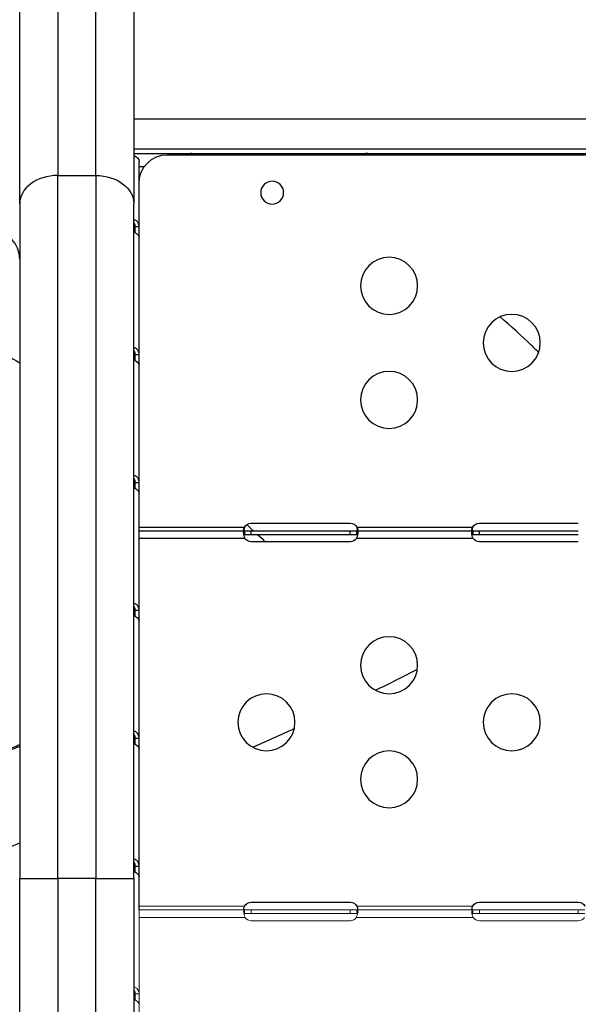
# Model space of a CAD drawing. Units: millimetres. Extents: x 54435 to 72927, y 12988 to 23767.
# Drawn here: x 60033 to 60327, y 19272 to 19790 of the extents above; entities that cross this region are included whole.
import ezdxf

# ---------------------------------------------------------------- set-up
doc = ezdxf.new("R2010")
doc.units = ezdxf.units.MM
doc.styles.get("Standard").update_dxf_attribs({"font": 'arial.ttf'})
doc.dimstyles.new('ISO-25', dxfattribs={"dimtxt": 2.5, "dimasz": 2.5, "dimexe": 1.25, "dimexo": 0.625, "dimtad": 1, "dimtxsty": 'Standard', "dimcen": 2.5, "dimadec": 0, "dimazin": 0, "dimtfac": 1, "dimtmove": 0, "dimatfit": 3, "dimfxl": 1, "dimarcsym": 0})

# ---------------------------------------------------------------- blocks, each defined once
blk = doc.blocks.new('*D4')
at = {"color": 0, "lineweight": -2, "transparency": 16777216}
for p, q in [((54855.15, 23335.73), (54855.15, 23386.98)), ((55035.15, 23385.73), (64266.4, 23385.73)), ((64446.4, 23335.73), (64446.4, 23386.98))]:
    blk.add_line(p, q, dxfattribs=at)
at = {"color": 0, "transparency": 16777216}
for points in [[(55035.15, 23415.73), (55035.15, 23355.73), (54855.15, 23385.73)], [(64266.4, 23415.73), (64266.4, 23355.73), (64446.4, 23385.73)]]:
    blk.add_solid(points, dxfattribs=at)
at = {"layer": 'Defpoints', "color": 0, "transparency": 16777216}
for p in [(64446.4, 23385.73), (54855.15, 20442.06), (64446.4, 18848.49)]:
    blk.add_point(p, dxfattribs=at)
at = {"color": 0, "transparency": 16777216, "insert": (59650.78, 23563.37), "char_height": 250, "attachment_point": 5}
blk.add_mtext('960', dxfattribs=at)

msp = doc.modelspace()

# ---------------------------------------------------------------- linework, layer by layer
at = {"extrusion": (0, 1, -2.22045e-16)}
for p, q in [((60053.38, 20249.614), (60053.38, 19707.779)), ((60073.38, 19707.779), (60073.38, 20248.846)), ((60093.38, 20233.001), (60093.38, 19692.986)), ((60033.38, 19692.986), (60033.38, 20205.69)), ((60093.38, 19737.524), (60748.089, 19737.524)), ((60093.38, 19721.744), (60748.089, 19721.744)), ((60093.38, 19719.291), (60123.137, 19719.291)), ((60111.154, 19718.741), (60731.154, 19718.741)), ((60124.05, 19719.291), (60123.137, 19719.291)), ((60123.137, 19719.291), (60123.137, 19718.741)), ((60124.05, 19719.291), (60215.487, 19719.291)), ((60124.05, 19718.741), (60124.05, 19719.291)), ((60216.4, 19719.291), (60215.487, 19719.291)), ((60215.487, 19719.291), (60215.487, 19718.741)), ((60216.4, 19719.291), (60335.427, 19719.291)), ((60216.4, 19718.741), (60216.4, 19719.291)), ((60096.154, 19680.895), (60096.154, 19715.153)), ((60096.154, 19712.591), (60099.043, 19712.591)), ((60053.38, 19707.779), (60073.38, 19707.779)), ((60053.38, 19337.963), (60053.38, 19707.779)), ((60073.38, 19707.779), (60073.38, 19337.963)), ((60033.38, 19692.986), (60033.38, 19337.963)), ((60093.38, 19337.963), (60093.38, 19692.986)), ((60094.154, 19677.698), (60094.154, 19680.895)), ((60094.154, 19680.895), (60094.515, 19680.895)), ((60094.515, 19680.895), (60096.154, 19680.895)), ((60096.154, 19675.421), (60096.154, 19680.895)), ((60093.38, 19678.168), (60094.154, 19678.168)), ((60096.154, 19613.633), (60096.154, 19675.421)), ((60094.154, 19610.436), (60094.154, 19613.633)), ((60094.154, 19613.633), (60094.515, 19613.633)), ((60094.515, 19613.633), (60096.154, 19613.633)), ((60096.154, 19608.159), (60096.154, 19613.633)), ((60096.154, 19546.37), (60096.154, 19608.159)), ((60094.154, 19546.37), (60094.515, 19546.37)), ((60094.515, 19546.37), (60096.154, 19546.37)), ((60096.154, 19520.836), (60096.154, 19540.896)), ((60155.154, 19524.921), (60207.154, 19524.921)), ((60275.154, 19524.921), (60327.154, 19524.921)), ((60096.154, 19522.836), (60151.642, 19522.836)), ((60096.154, 19516.836), (60096.154, 19520.836)), ((60096.154, 19520.836), (60151.642, 19520.836)), ((60151.642, 19520.836), (60151.642, 19519.486)), ((60151.642, 19520.836), (60155.154, 19520.836)), ((60151.642, 19519.486), (60151.642, 19518.836)), ((60155.154, 19520.836), (60207.154, 19520.836)), ((60155.154, 19518.836), (60155.154, 19520.836)), ((60207.154, 19518.836), (60207.154, 19520.836)), ((60207.154, 19520.836), (60210.666, 19520.836)), ((60210.666, 19522.836), (60271.642, 19522.836)), ((60210.666, 19520.836), (60271.642, 19520.836)), ((60210.666, 19519.486), (60210.666, 19520.836)), ((60210.666, 19518.836), (60210.666, 19519.486)), ((60271.642, 19520.836), (60271.642, 19519.486)), ((60271.642, 19520.836), (60275.154, 19520.836)), ((60271.642, 19519.486), (60271.642, 19518.836)), ((60275.154, 19520.836), (60327.154, 19520.836)), ((60275.154, 19518.836), (60275.154, 19520.836)), ((60096.154, 19515.698), (60096.154, 19516.836)), ((60151.845, 19516.836), (60096.154, 19516.836)), ((60096.154, 19479.107), (60096.154, 19515.698)), ((60155.154, 19518.836), (60151.642, 19518.836)), ((60207.154, 19518.836), (60155.154, 19518.836)), ((60207.154, 19515.084), (60155.154, 19515.084)), ((60210.666, 19518.836), (60207.154, 19518.836)), ((60271.845, 19516.836), (60210.463, 19516.836)), ((60275.154, 19518.836), (60271.642, 19518.836)), ((60327.154, 19518.836), (60275.154, 19518.836)), ((60327.154, 19515.084), (60275.154, 19515.084)), ((60094.154, 19479.107), (60094.515, 19479.107)), ((60094.515, 19479.107), (60096.154, 19479.107)), ((60096.154, 19439.482), (60096.154, 19479.107)), ((60096.154, 19411.845), (60096.154, 19473.634)), ((60094.154, 19411.845), (60094.515, 19411.845)), ((60094.515, 19411.845), (60096.154, 19411.845)), ((60096.154, 19374.982), (60096.154, 19409.482)), ((60096.154, 19344.582), (60096.154, 19406.371)), ((60094.154, 19344.582), (60094.515, 19344.582)), ((60094.515, 19344.582), (60096.154, 19344.582)), ((60096.154, 19339.109), (60096.154, 19344.982)), ((60096.154, 19321.529), (60096.154, 19339.109)), ((60033.38, 18729.744), (60033.38, 19337.963)), ((60033.38, 19337.963), (60053.38, 19337.963)), ((60073.38, 19337.963), (60053.38, 19337.963)), ((60053.38, 19337.963), (60053.38, 18729.744)), ((60073.38, 18729.744), (60073.38, 19337.963)), ((60073.38, 19337.963), (60093.38, 19337.963)), ((60093.38, 19337.963), (60093.38, 18729.744)), ((60155.154, 19325.614), (60207.154, 19325.614)), ((60275.154, 19325.614), (60327.154, 19325.614))]:
    msp.add_line(p, q, dxfattribs=at)
at = {"color": 0, "linetype": 'Continuous', "lineweight": 0, "extrusion": (0, 1, -2.22045e-16)}
for p, q in [((60096.154, 19323.529), (60151.642, 19323.529)), ((60210.666, 19323.529), (60271.642, 19323.529)), ((60096.154, 19317.529), (60096.154, 19321.529)), ((60096.154, 19321.529), (60151.642, 19321.529)), ((60096.154, 19316.427), (60096.154, 19317.529)), ((60151.845, 19317.529), (60096.154, 19317.529)), ((60151.642, 19321.529), (60151.642, 19320.179)), ((60151.642, 19321.529), (60155.154, 19321.529)), ((60151.642, 19320.179), (60151.642, 19319.529)), ((60155.154, 19319.529), (60151.642, 19319.529)), ((60155.154, 19321.529), (60207.154, 19321.529)), ((60155.154, 19319.529), (60155.154, 19321.529)), ((60207.154, 19319.529), (60155.154, 19319.529)), ((60207.154, 19319.529), (60207.154, 19321.529)), ((60207.154, 19321.529), (60210.666, 19321.529)), ((60210.666, 19319.529), (60207.154, 19319.529)), ((60271.845, 19317.529), (60210.463, 19317.529)), ((60210.666, 19321.529), (60271.642, 19321.529)), ((60210.666, 19320.179), (60210.666, 19321.529)), ((60210.666, 19319.529), (60210.666, 19320.179)), ((60271.642, 19321.529), (60271.642, 19320.179)), ((60271.642, 19321.529), (60275.154, 19321.529)), ((60271.642, 19320.179), (60271.642, 19319.529)), ((60275.154, 19319.529), (60271.642, 19319.529)), ((60275.154, 19321.529), (60327.154, 19321.529)), ((60275.154, 19319.529), (60275.154, 19321.529)), ((60327.154, 19319.529), (60275.154, 19319.529)), ((60327.154, 19319.529), (60327.154, 19321.529)), ((60327.154, 19321.529), (60330.666, 19321.529)), ((60330.666, 19319.529), (60327.154, 19319.529)), ((60096.154, 19277.32), (60096.154, 19316.427)), ((60207.154, 19315.776), (60155.154, 19315.776)), ((60327.154, 19315.776), (60275.154, 19315.776)), ((60094.154, 19277.32), (60094.515, 19277.32)), ((60094.515, 19277.32), (60096.154, 19277.32)), ((60096.154, 19240.174), (60096.154, 19277.32))]:
    msp.add_line(p, q, dxfattribs=at)
at = {"extrusion": (0, -2.22045e-16, -1)}
for centre, radius in [((-60166.154, 19698.741), 6), ((-60227.654, 19649.748), 15), ((-60292.154, 19619.748), 15), ((-60227.654, 19589.748), 15), ((-60227.654, 19450.183), 15), ((-60163.154, 19420.183), 15), ((-60292.154, 19420.183), 15), ((-60227.654, 19390.183), 15)]:
    msp.add_circle(centre, radius, dxfattribs=at)
for centre, radius, start, end in [((-60111.154, 19703.741), 15, 0, 90), ((-60155.154, 19520.921), 4, 28.61112, 90), ((-60207.154, 19520.921), 4, 90, 151.38888), ((-60275.154, 19520.921), 4, 28.61112, 90), ((-60155.154, 19519.084), 4, 270, 325.82028), ((-60207.154, 19519.084), 4, 214.17972, 270), ((-60275.154, 19519.084), 4, 270, 325.82028), ((-60155.154, 19321.614), 4, 28.61112, 90), ((-60207.154, 19321.614), 4, 90, 151.38888), ((-60275.154, 19321.614), 4, 28.61112, 90), ((-60327.154, 19321.614), 4, 90, 151.38888)]:
    msp.add_arc(centre, radius, start, end, dxfattribs=at)
msp.add_arc((60018.38, 19663.769), 15, 0, 88)
at = {"color": 0, "linetype": 'Continuous', "lineweight": 0, "extrusion": (0, -2.22045e-16, -1)}
for centre, start, end in [((-60155.154, 19319.776), 270, 325.82028), ((-60207.154, 19319.776), 214.17972, 270), ((-60275.154, 19319.776), 270, 325.82028), ((-60327.154, 19319.776), 214.17972, 270)]:
    msp.add_arc(centre, 4, start, end, dxfattribs=at)
at = {"extrusion": (-2.29589e-41, -2.22045e-16, -1)}
msp.add_ellipse((60091.454, 19715.153), major_axis=(4.7, 0), ratio=0.7399834, start_param=-1.1486758, end_param=0, dxfattribs=at)
msp.add_ellipse((60053.38, 19692.986), major_axis=(-20, 0), ratio=0.7396311, start_param=-1.5707963, end_param=0)
at = {"extrusion": (0, -2.22045e-16, -1)}
for centre, major_axis, ratio, start_param, end_param in [((60073.38, 19692.986), (20, 0), 0.7396311, -1.5707963, 0), ((60094.154, 19478.521), (0, 5), 0, -2.1201159, -1.4532416), ((60094.154, 19343.996), (0, 5), 0, -2.1201159, -1.4532416)]:
    msp.add_ellipse(centre, major_axis=major_axis, ratio=ratio, start_param=start_param, end_param=end_param, dxfattribs=at)
at = {"extrusion": (4.48416e-44, -2.22045e-16, -1)}
for centre, major_axis, start_param, end_param in [((60094.154, 19545.784), (0, 5), -2.1201159, -1.4532416), ((60096.154, 19478.521), (0, -5), 0.2128497, 1.688351)]:
    msp.add_ellipse(centre, major_axis=major_axis, ratio=0, start_param=start_param, end_param=end_param, dxfattribs=at)
at = {"extrusion": (-1.12104e-44, -2.22045e-16, -1)}
msp.add_ellipse((60096.154, 19545.784), major_axis=(0, -5), ratio=0, start_param=0.2128497, end_param=1.688351, dxfattribs=at)
at = {"extrusion": (-9.40395e-38, -2.22045e-16, -1)}
msp.add_ellipse((60098.854, 19487.411), major_axis=(-2.7, 0), ratio=0.7399834, start_param=-0.0015193, end_param=-0.000002, dxfattribs=at)
at = {"extrusion": (4.48416e-43, -2.22045e-16, -1)}
msp.add_ellipse((60094.154, 19411.259), major_axis=(0, 5), ratio=0, start_param=-2.1201159, end_param=-1.4532416, dxfattribs=at)
at = {"extrusion": (3.13891e-43, -2.22045e-16, -1)}
msp.add_ellipse((60096.154, 19411.259), major_axis=(0, -5), ratio=0, start_param=0.2128497, end_param=1.688351, dxfattribs=at)
at = {"extrusion": (5.38099e-43, -2.22045e-16, -1)}
msp.add_ellipse((60096.154, 19343.996), major_axis=(0, -5), ratio=0, start_param=0.2128497, end_param=1.688351, dxfattribs=at)
at = {"color": 0, "linetype": 'Continuous', "lineweight": 0, "extrusion": (-1.12847e-36, -2.22045e-16, -1)}
msp.add_ellipse((60098.854, 19324.031), major_axis=(0, 3.649), ratio=0.7399834, start_param=-1.5721431, end_param=-1.5707923, dxfattribs=at)
at = {"color": 0, "linetype": 'Continuous', "lineweight": 0, "extrusion": (-2.8026e-45, -2.22045e-16, -1)}
msp.add_ellipse((60094.154, 19276.734), major_axis=(0, 5), ratio=0, start_param=-2.1201159, end_param=-1.4532416, dxfattribs=at)
at = {"color": 0, "linetype": 'Continuous', "lineweight": 0, "extrusion": (8.96831e-44, -2.22045e-16, -1)}
msp.add_ellipse((60096.154, 19276.734), major_axis=(0, -5), ratio=0, start_param=0.2128497, end_param=1.688351, dxfattribs=at)
for points, knots in [([(60119.635, 19718.741), (60119.642, 19718.747), (60119.648, 19718.752), (60119.784, 19718.862), (60119.935, 19718.948), (60120.281, 19719.088), (60120.478, 19719.142), (60121.194, 19719.271), (60121.642, 19719.272), (60122.129, 19719.288), (60122.64, 19719.291), (60123.137, 19719.291)], [-0.21260298, -0.21260298, -0.21260298, -0.21260298, -0.21190253, -0.21190253, -0.19834563, -0.19834563, -0.18445862, -0.18445862, -0.15275415, -0.15275415, -0.000001, -0.000001, -0.000001, -0.000001]), ([(60124.05, 19719.291), (60124.423, 19719.291), (60124.8, 19719.29), (60125.448, 19719.277), (60125.736, 19719.267), (60126.077, 19719.238), (60126.277, 19719.22), (60126.951, 19719.096), (60127.291, 19718.955), (60127.544, 19718.748), (60127.548, 19718.745), (60127.553, 19718.741)], [-0.42069999, -0.42069999, -0.42069999, -0.42069999, -0.37246994, -0.37246994, -0.33223443, -0.33223443, -0.31869653, -0.31869653, -0.29266895, -0.29266895, -0.29219658, -0.29219658, -0.29219658, -0.29219658]), ([(60211.985, 19718.741), (60211.992, 19718.747), (60211.998, 19718.752), (60212.134, 19718.862), (60212.285, 19718.948), (60212.631, 19719.088), (60212.828, 19719.142), (60213.544, 19719.271), (60213.992, 19719.272), (60214.479, 19719.288), (60214.99, 19719.291), (60215.487, 19719.291)], [-0.21260298, -0.21260298, -0.21260298, -0.21260298, -0.21190253, -0.21190253, -0.19834563, -0.19834563, -0.18445862, -0.18445862, -0.15275415, -0.15275415, -0.000001, -0.000001, -0.000001, -0.000001]), ([(60216.4, 19719.291), (60216.773, 19719.291), (60217.15, 19719.29), (60217.798, 19719.277), (60218.086, 19719.267), (60218.427, 19719.238), (60218.627, 19719.22), (60219.301, 19719.096), (60219.641, 19718.955), (60219.894, 19718.748), (60219.898, 19718.745), (60219.903, 19718.741)], [-0.4207, -0.4207, -0.4207, -0.4207, -0.37246994, -0.37246994, -0.33223444, -0.33223444, -0.31869654, -0.31869654, -0.29266895, -0.29266895, -0.29219658, -0.29219658, -0.29219658, -0.29219658]), ([(59898.154, 19683.182), (59904.853, 19679.8), (59911.493, 19676.419), (59918.069, 19673.037), (59944.854, 19659.263), (59970.581, 19645.49), (59994.942, 19631.716), (59998.149, 19629.903), (60001.332, 19628.09), (60004.491, 19626.277), (60014.364, 19620.61), (60024, 19614.943), (60033.38, 19609.276)], [126.9546894, 126.9546894, 126.9546894, 126.9546894, 129.3984021, 129.3984021, 129.3984021, 139.3522283, 139.3522283, 139.3522283, 140.6624727, 140.6624727, 140.6624727, 144.7578715, 144.7578715, 144.7578715, 144.7578715]), ([(60096.154, 19680.895), (60096.154, 19681.578), (60096.018, 19682.195), (60095.777, 19682.713), (60095.657, 19682.972), (60095.51, 19683.206), (60095.342, 19683.413), (60095.258, 19683.517), (60095.169, 19683.613), (60095.075, 19683.703), (60095.028, 19683.748), (60094.98, 19683.791), (60094.931, 19683.832), (60094.906, 19683.853), (60094.881, 19683.873), (60094.856, 19683.893), (60094.831, 19683.912), (60094.805, 19683.932), (60094.78, 19683.95), (60094.396, 19684.231), (60093.925, 19684.432), (60093.38, 19684.519)], [0, 0, 0, 0, 0.25, 0.25, 0.25, 0.375, 0.375, 0.375, 0.4375, 0.4375, 0.4375, 0.46875, 0.46875, 0.46875, 0.484375, 0.484375, 0.484375, 0.5, 0.5, 0.5, 0.74324922, 0.74324922, 0.74324922, 0.74324922]), ([(60094.154, 19680.895), (60094.154, 19681.119), (60094.137, 19681.342), (60094.065, 19681.753), (60094.014, 19681.943), (60093.898, 19682.231), (60093.847, 19682.335), (60093.73, 19682.529), (60093.665, 19682.618), (60093.527, 19682.771), (60093.456, 19682.837), (60093.38, 19682.894)], [-0.46963454, -0.46963454, -0.46963454, -0.46963454, -0.40253147, -0.40253147, -0.34241707, -0.34241707, -0.30552731, -0.30552731, -0.26957417, -0.26957417, -0.23683869, -0.23683869, -0.23683869, -0.23683869]), ([(60093.38, 19678.126), (60093.632, 19678), (60093.871, 19677.868), (60094.094, 19677.734), (60094.218, 19677.66), (60094.337, 19677.585), (60094.45, 19677.51), (60094.507, 19677.473), (60094.562, 19677.435), (60094.616, 19677.397), (60094.644, 19677.379), (60094.67, 19677.36), (60094.697, 19677.341), (60094.723, 19677.322), (60094.75, 19677.303), (60094.775, 19677.285), (60095.17, 19676.996), (60095.515, 19676.687), (60095.762, 19676.369), (60096.008, 19676.051), (60096.154, 19675.724), (60096.154, 19675.421)], [0.262169, 0.262169, 0.262169, 0.262169, 0.375, 0.375, 0.375, 0.4375, 0.4375, 0.4375, 0.46875, 0.46875, 0.46875, 0.484375, 0.484375, 0.484375, 0.5, 0.5, 0.5, 0.75, 0.75, 0.75, 1, 1, 1, 1]), ([(60306.282, 19614.709), (60304.991, 19616.004), (60298.658, 19622.247), (60291.792, 19628.49), (60286.024, 19633.438)], [-169.7309233, -169.7309233, -169.7309233, -169.7309233, -168.7949672, -165.2189891, -165.2189891, -165.2189891, -165.2189891]), ([(60096.154, 19613.633), (60096.154, 19614.315), (60096.018, 19614.932), (60095.777, 19615.45), (60095.657, 19615.709), (60095.51, 19615.944), (60095.342, 19616.151), (60095.258, 19616.254), (60095.169, 19616.351), (60095.075, 19616.441), (60095.028, 19616.485), (60094.98, 19616.528), (60094.931, 19616.57), (60094.906, 19616.59), (60094.881, 19616.61), (60094.856, 19616.63), (60094.831, 19616.65), (60094.805, 19616.67), (60094.78, 19616.688), (60094.396, 19616.969), (60093.925, 19617.17), (60093.38, 19617.257)], [0, 0, 0, 0, 0.25, 0.25, 0.25, 0.375, 0.375, 0.375, 0.4375, 0.4375, 0.4375, 0.46875, 0.46875, 0.46875, 0.484375, 0.484375, 0.484375, 0.5, 0.5, 0.5, 0.74324923, 0.74324923, 0.74324923, 0.74324923]), ([(60094.154, 19613.633), (60094.154, 19613.856), (60094.137, 19614.079), (60094.065, 19614.491), (60094.014, 19614.681), (60093.898, 19614.968), (60093.847, 19615.073), (60093.73, 19615.266), (60093.665, 19615.355), (60093.527, 19615.509), (60093.456, 19615.574), (60093.38, 19615.631)], [-0.46963456, -0.46963456, -0.46963456, -0.46963456, -0.40253148, -0.40253148, -0.34241708, -0.34241708, -0.30552732, -0.30552732, -0.26957418, -0.26957418, -0.23683867, -0.23683867, -0.23683867, -0.23683867]), ([(60093.38, 19610.864), (60093.632, 19610.737), (60093.871, 19610.606), (60094.094, 19610.472), (60094.218, 19610.398), (60094.337, 19610.323), (60094.45, 19610.248), (60094.507, 19610.21), (60094.562, 19610.172), (60094.616, 19610.135), (60094.644, 19610.116), (60094.67, 19610.097), (60094.697, 19610.079), (60094.723, 19610.06), (60094.75, 19610.04), (60094.775, 19610.022), (60095.17, 19609.734), (60095.515, 19609.425), (60095.762, 19609.107), (60096.008, 19608.789), (60096.154, 19608.461), (60096.154, 19608.159)], [0.26216899, 0.26216899, 0.26216899, 0.26216899, 0.375, 0.375, 0.375, 0.4375, 0.4375, 0.4375, 0.46875, 0.46875, 0.46875, 0.484375, 0.484375, 0.484375, 0.5, 0.5, 0.5, 0.75, 0.75, 0.75, 1, 1, 1, 1]), ([(60096.154, 19546.37), (60096.154, 19547.053), (60096.018, 19547.67), (60095.777, 19548.188), (60095.657, 19548.447), (60095.51, 19548.681), (60095.342, 19548.888), (60095.258, 19548.992), (60095.169, 19549.088), (60095.075, 19549.178), (60095.028, 19549.223), (60094.98, 19549.266), (60094.931, 19549.307), (60094.906, 19549.328), (60094.881, 19549.348), (60094.856, 19549.368), (60094.831, 19549.387), (60094.805, 19549.407), (60094.78, 19549.425), (60094.396, 19549.706), (60093.925, 19549.907), (60093.38, 19549.994)], [0, 0, 0, 0, 0.25, 0.25, 0.25, 0.375, 0.375, 0.375, 0.4375, 0.4375, 0.4375, 0.46875, 0.46875, 0.46875, 0.484375, 0.484375, 0.484375, 0.5, 0.5, 0.5, 0.74324924, 0.74324924, 0.74324924, 0.74324924]), ([(60094.154, 19546.37), (60094.154, 19546.594), (60094.137, 19546.817), (60094.065, 19547.228), (60094.014, 19547.418), (60093.898, 19547.706), (60093.847, 19547.81), (60093.73, 19548.004), (60093.665, 19548.093), (60093.527, 19548.246), (60093.456, 19548.312), (60093.38, 19548.369)], [-0.46963457, -0.46963457, -0.46963457, -0.46963457, -0.4025315, -0.4025315, -0.34241709, -0.34241709, -0.30552733, -0.30552733, -0.26957419, -0.26957419, -0.23683864, -0.23683864, -0.23683864, -0.23683864]), ([(60093.38, 19543.601), (60093.632, 19543.475), (60093.871, 19543.343), (60094.094, 19543.209), (60094.218, 19543.135), (60094.337, 19543.06), (60094.45, 19542.985), (60094.507, 19542.948), (60094.562, 19542.91), (60094.616, 19542.872), (60094.644, 19542.854), (60094.67, 19542.835), (60094.697, 19542.816), (60094.723, 19542.797), (60094.75, 19542.778), (60094.775, 19542.76), (60095.17, 19542.471), (60095.515, 19542.162), (60095.762, 19541.844), (60096.008, 19541.526), (60096.154, 19541.199), (60096.154, 19540.896)], [0.26216898, 0.26216898, 0.26216898, 0.26216898, 0.375, 0.375, 0.375, 0.4375, 0.4375, 0.4375, 0.46875, 0.46875, 0.46875, 0.484375, 0.484375, 0.484375, 0.5, 0.5, 0.5, 0.75, 0.75, 0.75, 1, 1, 1, 1]), ([(60151.845, 19516.836), (60151.769, 19517.006), (60151.668, 19517.25), (60151.414, 19518.011), (60151.306, 19518.47), (60151.172, 19519.302), (60151.146, 19519.667), (60151.167, 19520.264), (60151.214, 19520.49), (60151.341, 19520.704), (60151.389, 19520.754), (60151.502, 19520.82), (60151.567, 19520.836), (60151.642, 19520.836)], [0, 0, 0, 0, 0.05558495, 0.05558495, 0.14247082, 0.14247082, 0.22668048, 0.22668048, 0.31016743, 0.31016743, 0.34845875, 0.34845875, 0.38692101, 0.38692101, 0.38692101, 0.38692101]), ([(60151.845, 19520.836), (60151.775, 19520.836), (60151.683, 19520.84), (60151.455, 19520.896), (60151.348, 19520.96), (60151.208, 19521.156), (60151.169, 19521.276), (60151.147, 19521.56), (60151.161, 19521.719), (60151.236, 19522.041), (60151.289, 19522.197), (60151.398, 19522.435), (60151.44, 19522.516), (60151.534, 19522.678), (60151.586, 19522.758), (60151.642, 19522.836)], [0, 0, 0, 0, 0.03131227, 0.03131227, 0.07603912, 0.07603912, 0.11470987, 0.11470987, 0.15164451, 0.15164451, 0.18450715, 0.18450715, 0.20169657, 0.20169657, 0.21972999, 0.21972999, 0.21972999, 0.21972999]), ([(60151.642, 19522.836), (60151.583, 19522.672), (60151.501, 19522.425), (60151.335, 19521.787), (60151.271, 19521.458), (60151.226, 19521.144)], [0, 0, 0, 0, 0.05254498, 0.05254498, 0.1103993, 0.1103993, 0.1103993, 0.1103993]), ([(60210.666, 19522.836), (60210.718, 19522.764), (60210.791, 19522.655), (60210.97, 19522.324), (60211.049, 19522.124), (60211.142, 19521.754), (60211.16, 19521.59), (60211.144, 19521.303), (60211.11, 19521.184), (60210.997, 19521.003), (60210.922, 19520.94), (60210.778, 19520.877), (60210.724, 19520.862), (60210.602, 19520.841), (60210.536, 19520.836), (60210.463, 19520.836)], [0, 0, 0, 0, 0.02694621, 0.02694621, 0.06551628, 0.06551628, 0.10041421, 0.10041421, 0.13480285, 0.13480285, 0.16745678, 0.16745678, 0.18481161, 0.18481161, 0.20321944, 0.20321944, 0.20321944, 0.20321944]), ([(60210.666, 19520.836), (60210.725, 19520.836), (60210.807, 19520.827), (60211.008, 19520.687), (60211.086, 19520.517), (60211.163, 19520.02), (60211.164, 19519.702), (60211.09, 19518.955), (60211.016, 19518.534), (60210.847, 19517.885), (60210.784, 19517.675), (60210.621, 19517.203), (60210.531, 19516.988), (60210.463, 19516.836)], [0, 0, 0, 0, 0.05254498, 0.05254498, 0.13345088, 0.13345088, 0.21243271, 0.21243271, 0.29149731, 0.29149731, 0.32855552, 0.32855552, 0.37479801, 0.37479801, 0.37479801, 0.37479801]), ([(60211.082, 19521.144), (60211.061, 19521.289), (60211.036, 19521.437), (60210.967, 19521.793), (60210.919, 19522.001), (60210.806, 19522.42), (60210.741, 19522.626), (60210.666, 19522.836)], [0.28190631, 0.28190631, 0.28190631, 0.28190631, 0.31016743, 0.31016743, 0.34845875, 0.34845875, 0.38692101, 0.38692101, 0.38692101, 0.38692101]), ([(60271.845, 19516.836), (60271.769, 19517.006), (60271.668, 19517.25), (60271.414, 19518.011), (60271.306, 19518.47), (60271.172, 19519.302), (60271.146, 19519.667), (60271.167, 19520.264), (60271.214, 19520.49), (60271.341, 19520.704), (60271.389, 19520.754), (60271.502, 19520.82), (60271.567, 19520.836), (60271.642, 19520.836)], [0, 0, 0, 0, 0.05558495, 0.05558495, 0.14247082, 0.14247082, 0.22668048, 0.22668048, 0.31016743, 0.31016743, 0.34845875, 0.34845875, 0.38692101, 0.38692101, 0.38692101, 0.38692101]), ([(60271.845, 19520.836), (60271.775, 19520.836), (60271.683, 19520.84), (60271.455, 19520.896), (60271.348, 19520.96), (60271.208, 19521.156), (60271.169, 19521.276), (60271.147, 19521.56), (60271.161, 19521.719), (60271.236, 19522.041), (60271.289, 19522.197), (60271.398, 19522.435), (60271.44, 19522.516), (60271.534, 19522.678), (60271.586, 19522.758), (60271.642, 19522.836)], [0, 0, 0, 0, 0.03131227, 0.03131227, 0.07603912, 0.07603912, 0.11470987, 0.11470987, 0.15164451, 0.15164451, 0.18450715, 0.18450715, 0.20169657, 0.20169657, 0.21972999, 0.21972999, 0.21972999, 0.21972999]), ([(60271.642, 19522.836), (60271.583, 19522.672), (60271.501, 19522.425), (60271.335, 19521.787), (60271.271, 19521.458), (60271.226, 19521.144)], [0, 0, 0, 0, 0.05254498, 0.05254498, 0.1103993, 0.1103993, 0.1103993, 0.1103993]), ([(60151.642, 19518.836), (60151.59, 19518.836), (60151.517, 19518.833), (60151.374, 19518.79), (60151.316, 19518.756), (60151.27, 19518.707)], [0, 0, 0, 0, 0.026946206, 0.026946206, 0.052436775, 0.052436775, 0.052436775, 0.052436775]), ([(60211.038, 19518.707), (60211.012, 19518.735), (60210.982, 19518.759), (60210.91, 19518.798), (60210.869, 19518.812), (60210.774, 19518.832), (60210.722, 19518.836), (60210.666, 19518.836)], [0.168746145, 0.168746145, 0.168746145, 0.168746145, 0.184507147, 0.184507147, 0.201696569, 0.201696569, 0.219729989, 0.219729989, 0.219729989, 0.219729989]), ([(60271.642, 19518.836), (60271.59, 19518.836), (60271.517, 19518.833), (60271.374, 19518.79), (60271.316, 19518.756), (60271.27, 19518.707)], [0, 0, 0, 0, 0.026946206, 0.026946206, 0.052436775, 0.052436775, 0.052436775, 0.052436775]), ([(60096.154, 19479.107), (60096.154, 19479.79), (60096.018, 19480.407), (60095.777, 19480.925), (60095.657, 19481.184), (60095.51, 19481.419), (60095.342, 19481.626), (60095.258, 19481.729), (60095.169, 19481.826), (60095.075, 19481.916), (60095.028, 19481.96), (60094.98, 19482.003), (60094.931, 19482.045), (60094.906, 19482.065), (60094.881, 19482.085), (60094.856, 19482.105), (60094.831, 19482.125), (60094.805, 19482.145), (60094.78, 19482.163), (60094.396, 19482.444), (60093.925, 19482.645), (60093.38, 19482.732)], [0, 0, 0, 0, 0.25, 0.25, 0.25, 0.375, 0.375, 0.375, 0.4375, 0.4375, 0.4375, 0.46875, 0.46875, 0.46875, 0.484375, 0.484375, 0.484375, 0.5, 0.5, 0.5, 0.74324925, 0.74324925, 0.74324925, 0.74324925]), ([(60094.154, 19479.107), (60094.154, 19479.331), (60094.137, 19479.554), (60094.065, 19479.966), (60094.014, 19480.156), (60093.898, 19480.443), (60093.847, 19480.548), (60093.73, 19480.741), (60093.665, 19480.83), (60093.527, 19480.984), (60093.456, 19481.049), (60093.38, 19481.106)], [-0.46963458, -0.46963458, -0.46963458, -0.46963458, -0.40253151, -0.40253151, -0.3424171, -0.3424171, -0.30552734, -0.30552734, -0.2695742, -0.2695742, -0.23683862, -0.23683862, -0.23683862, -0.23683862]), ([(60093.38, 19476.339), (60093.632, 19476.212), (60093.871, 19476.08), (60094.094, 19475.947), (60094.218, 19475.873), (60094.337, 19475.798), (60094.45, 19475.723), (60094.507, 19475.685), (60094.562, 19475.647), (60094.616, 19475.61), (60094.644, 19475.591), (60094.67, 19475.572), (60094.697, 19475.553), (60094.723, 19475.535), (60094.75, 19475.515), (60094.775, 19475.497), (60095.17, 19475.209), (60095.515, 19474.9), (60095.762, 19474.582), (60096.008, 19474.264), (60096.154, 19473.936), (60096.154, 19473.634)], [0.26216897, 0.26216897, 0.26216897, 0.26216897, 0.375, 0.375, 0.375, 0.4375, 0.4375, 0.4375, 0.46875, 0.46875, 0.46875, 0.484375, 0.484375, 0.484375, 0.5, 0.5, 0.5, 0.75, 0.75, 0.75, 1, 1, 1, 1]), ([(60096.154, 19411.845), (60096.154, 19412.528), (60096.018, 19413.145), (60095.777, 19413.663), (60095.657, 19413.922), (60095.51, 19414.156), (60095.342, 19414.363), (60095.258, 19414.467), (60095.169, 19414.563), (60095.075, 19414.653), (60095.028, 19414.698), (60094.98, 19414.741), (60094.931, 19414.782), (60094.906, 19414.803), (60094.881, 19414.823), (60094.856, 19414.842), (60094.831, 19414.862), (60094.805, 19414.882), (60094.78, 19414.9), (60094.396, 19415.181), (60093.925, 19415.382), (60093.38, 19415.469)], [0, 0, 0, 0, 0.25, 0.25, 0.25, 0.375, 0.375, 0.375, 0.4375, 0.4375, 0.4375, 0.46875, 0.46875, 0.46875, 0.484375, 0.484375, 0.484375, 0.5, 0.5, 0.5, 0.74324926, 0.74324926, 0.74324926, 0.74324926]), ([(60094.154, 19411.845), (60094.154, 19412.068), (60094.137, 19412.292), (60094.065, 19412.703), (60094.014, 19412.893), (60093.898, 19413.181), (60093.847, 19413.285), (60093.73, 19413.479), (60093.665, 19413.568), (60093.527, 19413.721), (60093.456, 19413.787), (60093.38, 19413.844)], [-0.4696346, -0.4696346, -0.4696346, -0.4696346, -0.40253152, -0.40253152, -0.34241711, -0.34241711, -0.30552735, -0.30552735, -0.26957421, -0.26957421, -0.2368386, -0.2368386, -0.2368386, -0.2368386]), ([(59898.154, 19354.324), (59898.77, 19354.559), (59899.385, 19354.795), (59907.555, 19357.922), (59915.062, 19360.813), (59929.969, 19366.593), (59937.37, 19369.482), (59952.05, 19375.254), (59959.331, 19378.138), (59973.759, 19383.9), (59980.909, 19386.778), (59995.071, 19392.529), (60002.086, 19395.402), (60015.978, 19401.146), (60022.856, 19404.016), (60030.904, 19407.409), (60032.143, 19407.932), (60033.38, 19408.456)], [162.7168415, 162.7168415, 162.7168415, 162.7168415, 164.8123073, 164.8123073, 190.539839, 190.539839, 216.2508809, 216.2508809, 241.9301733, 241.9301733, 267.5624578, 267.5624578, 293.1641793, 293.1641793, 318.7566354, 318.7566354, 323.4231429, 323.4231429, 323.4231429, 323.4231429]), ([(59898.154, 19354.025), (59923.399, 19363.61), (59969.544, 19381.464), (60013.545, 19399.318), (60033.38, 19407.587)], [-329.4469794, -329.4469794, -329.4469794, -329.4469794, -320.9250463, -313.5722863, -313.5722863, -313.5722863, -313.5722863]), ([(60093.38, 19409.076), (60093.632, 19408.95), (60093.871, 19408.818), (60094.094, 19408.684), (60094.218, 19408.61), (60094.337, 19408.535), (60094.45, 19408.46), (60094.507, 19408.423), (60094.562, 19408.385), (60094.616, 19408.347), (60094.644, 19408.329), (60094.67, 19408.31), (60094.697, 19408.291), (60094.723, 19408.272), (60094.75, 19408.253), (60094.775, 19408.235), (60095.17, 19407.946), (60095.515, 19407.637), (60095.762, 19407.319), (60096.008, 19407.001), (60096.154, 19406.674), (60096.154, 19406.371)], [0.26216896, 0.26216896, 0.26216896, 0.26216896, 0.375, 0.375, 0.375, 0.4375, 0.4375, 0.4375, 0.46875, 0.46875, 0.46875, 0.484375, 0.484375, 0.484375, 0.5, 0.5, 0.5, 0.75, 0.75, 0.75, 1, 1, 1, 1]), ([(59898.154, 19306.577), (59933.998, 19319.377), (59979.68, 19336.085), (60023.302, 19352.791), (60033.38, 19356.697)], [-333.221634, -333.221634, -333.221634, -333.221634, -321.8140645, -318.3325774, -318.3325774, -318.3325774, -318.3325774]), ([(60096.154, 19344.582), (60096.154, 19345.265), (60096.018, 19345.882), (60095.777, 19346.4), (60095.657, 19346.659), (60095.51, 19346.894), (60095.342, 19347.101), (60095.258, 19347.204), (60095.169, 19347.301), (60095.075, 19347.39), (60095.028, 19347.435), (60094.98, 19347.478), (60094.931, 19347.519), (60094.906, 19347.54), (60094.881, 19347.56), (60094.856, 19347.58), (60094.831, 19347.6), (60094.805, 19347.62), (60094.78, 19347.638), (60094.396, 19347.919), (60093.925, 19348.12), (60093.38, 19348.207)], [0, 0, 0, 0, 0.25, 0.25, 0.25, 0.375, 0.375, 0.375, 0.4375, 0.4375, 0.4375, 0.46875, 0.46875, 0.46875, 0.484375, 0.484375, 0.484375, 0.5, 0.5, 0.5, 0.74324927, 0.74324927, 0.74324927, 0.74324927]), ([(60094.154, 19344.582), (60094.154, 19344.806), (60094.137, 19345.029), (60094.065, 19345.441), (60094.014, 19345.631), (60093.898, 19345.918), (60093.847, 19346.023), (60093.73, 19346.216), (60093.665, 19346.305), (60093.527, 19346.459), (60093.456, 19346.524), (60093.38, 19346.581)], [-0.46963461, -0.46963461, -0.46963461, -0.46963461, -0.40253153, -0.40253153, -0.34241712, -0.34241712, -0.30552736, -0.30552736, -0.26957421, -0.26957421, -0.23683858, -0.23683858, -0.23683858, -0.23683858]), ([(60093.38, 19341.814), (60093.632, 19341.687), (60093.871, 19341.555), (60094.094, 19341.422), (60094.218, 19341.347), (60094.337, 19341.273), (60094.45, 19341.198), (60094.507, 19341.16), (60094.562, 19341.122), (60094.616, 19341.085), (60094.644, 19341.066), (60094.67, 19341.047), (60094.697, 19341.028), (60094.723, 19341.01), (60094.75, 19340.99), (60094.775, 19340.972), (60095.17, 19340.684), (60095.515, 19340.375), (60095.762, 19340.057), (60096.008, 19339.739), (60096.154, 19339.411), (60096.154, 19339.109)], [0.26216895, 0.26216895, 0.26216895, 0.26216895, 0.375, 0.375, 0.375, 0.4375, 0.4375, 0.4375, 0.46875, 0.46875, 0.46875, 0.484375, 0.484375, 0.484375, 0.5, 0.5, 0.5, 0.75, 0.75, 0.75, 1, 1, 1, 1])]:
    msp.add_open_spline(points, degree=3, knots=knots)
for points in [[(60152.775, 19524.137), (60154.013, 19523.036), (60155.239, 19521.936), (60156.452, 19520.836)], [(60158.644, 19518.836), (60160.006, 19517.585), (60161.351, 19516.335), (60162.68, 19515.084)], [(60096.154, 19481.746), (60096.154, 19481.744), (60096.154, 19481.742), (60096.154, 19481.74)], [(60220.457, 19437.022), (60227.969, 19440.699), (60235.319, 19444.376), (60242.502, 19448.054)], [(60222.373, 19437.962), (60222.373, 19437.962), (60222.373, 19437.962), (60222.373, 19437.962)], [(60096.154, 19419.956), (60096.154, 19419.956), (60096.154, 19419.956), (60096.154, 19419.956)], [(60155.855, 19407.078), (60163.282, 19410.354), (60170.596, 19413.629), (60177.791, 19416.904)], [(60096.154, 19414.478), (60096.154, 19414.478), (60096.154, 19414.478), (60096.154, 19414.478)], [(60096.154, 19352.693), (60096.154, 19352.693), (60096.154, 19352.693), (60096.154, 19352.693)], [(60096.154, 19347.216), (60096.154, 19347.216), (60096.154, 19347.216), (60096.154, 19347.216)]]:
    msp.add_open_spline(points, degree=3)
at = {"color": 0, "linetype": 'Continuous', "lineweight": 0}
for points, knots in [([(60151.845, 19321.529), (60151.775, 19321.529), (60151.683, 19321.533), (60151.455, 19321.588), (60151.348, 19321.652), (60151.208, 19321.849), (60151.169, 19321.968), (60151.147, 19322.253), (60151.161, 19322.411), (60151.236, 19322.733), (60151.289, 19322.89), (60151.398, 19323.128), (60151.44, 19323.208), (60151.534, 19323.371), (60151.586, 19323.45), (60151.642, 19323.529)], [0, 0, 0, 0, 0.03131227, 0.03131227, 0.07603912, 0.07603912, 0.11470987, 0.11470987, 0.15164451, 0.15164451, 0.18450715, 0.18450715, 0.20169657, 0.20169657, 0.21972999, 0.21972999, 0.21972999, 0.21972999]), ([(60151.642, 19323.529), (60151.583, 19323.364), (60151.501, 19323.117), (60151.335, 19322.48), (60151.271, 19322.15), (60151.226, 19321.837)], [0, 0, 0, 0, 0.05254498, 0.05254498, 0.1103993, 0.1103993, 0.1103993, 0.1103993]), ([(60210.666, 19323.529), (60210.718, 19323.456), (60210.791, 19323.348), (60210.97, 19323.017), (60211.049, 19322.817), (60211.142, 19322.447), (60211.16, 19322.283), (60211.144, 19321.995), (60211.11, 19321.876), (60210.997, 19321.695), (60210.922, 19321.633), (60210.778, 19321.57), (60210.724, 19321.555), (60210.602, 19321.534), (60210.536, 19321.529), (60210.463, 19321.529)], [0, 0, 0, 0, 0.02694621, 0.02694621, 0.06551628, 0.06551628, 0.10041421, 0.10041421, 0.13480285, 0.13480285, 0.16745678, 0.16745678, 0.18481161, 0.18481161, 0.20321944, 0.20321944, 0.20321944, 0.20321944]), ([(60211.082, 19321.837), (60211.061, 19321.981), (60211.036, 19322.13), (60210.967, 19322.485), (60210.919, 19322.693), (60210.806, 19323.112), (60210.741, 19323.319), (60210.666, 19323.529)], [0.28190631, 0.28190631, 0.28190631, 0.28190631, 0.31016743, 0.31016743, 0.34845875, 0.34845875, 0.38692101, 0.38692101, 0.38692101, 0.38692101]), ([(60271.845, 19321.529), (60271.775, 19321.529), (60271.683, 19321.533), (60271.455, 19321.588), (60271.348, 19321.652), (60271.208, 19321.849), (60271.169, 19321.968), (60271.147, 19322.253), (60271.161, 19322.411), (60271.236, 19322.733), (60271.289, 19322.89), (60271.398, 19323.128), (60271.44, 19323.208), (60271.534, 19323.371), (60271.586, 19323.45), (60271.642, 19323.529)], [0, 0, 0, 0, 0.03131227, 0.03131227, 0.07603912, 0.07603912, 0.11470987, 0.11470987, 0.15164451, 0.15164451, 0.18450715, 0.18450715, 0.20169657, 0.20169657, 0.21972999, 0.21972999, 0.21972999, 0.21972999]), ([(60271.642, 19323.529), (60271.583, 19323.364), (60271.501, 19323.117), (60271.335, 19322.48), (60271.271, 19322.15), (60271.226, 19321.837)], [0, 0, 0, 0, 0.05254498, 0.05254498, 0.1103993, 0.1103993, 0.1103993, 0.1103993]), ([(60151.845, 19317.529), (60151.769, 19317.698), (60151.668, 19317.942), (60151.414, 19318.704), (60151.306, 19319.163), (60151.172, 19319.994), (60151.146, 19320.36), (60151.167, 19320.957), (60151.214, 19321.183), (60151.341, 19321.396), (60151.389, 19321.447), (60151.502, 19321.513), (60151.567, 19321.529), (60151.642, 19321.529)], [0, 0, 0, 0, 0.05558495, 0.05558495, 0.14247082, 0.14247082, 0.22668048, 0.22668048, 0.31016743, 0.31016743, 0.34845875, 0.34845875, 0.38692101, 0.38692101, 0.38692101, 0.38692101]), ([(60151.642, 19319.529), (60151.59, 19319.529), (60151.517, 19319.526), (60151.374, 19319.483), (60151.316, 19319.449), (60151.27, 19319.4)], [0, 0, 0, 0, 0.026946206, 0.026946206, 0.052436776, 0.052436776, 0.052436776, 0.052436776]), ([(60210.666, 19321.529), (60210.725, 19321.529), (60210.807, 19321.52), (60211.008, 19321.38), (60211.086, 19321.21), (60211.163, 19320.713), (60211.164, 19320.395), (60211.09, 19319.647), (60211.016, 19319.227), (60210.847, 19318.578), (60210.784, 19318.368), (60210.621, 19317.896), (60210.531, 19317.681), (60210.463, 19317.529)], [0, 0, 0, 0, 0.05254498, 0.05254498, 0.13345088, 0.13345088, 0.21243271, 0.21243271, 0.29149731, 0.29149731, 0.32855552, 0.32855552, 0.37479801, 0.37479801, 0.37479801, 0.37479801]), ([(60211.038, 19319.4), (60211.012, 19319.428), (60210.982, 19319.451), (60210.91, 19319.49), (60210.869, 19319.505), (60210.774, 19319.525), (60210.722, 19319.529), (60210.666, 19319.529)], [0.168746145, 0.168746145, 0.168746145, 0.168746145, 0.184507147, 0.184507147, 0.201696569, 0.201696569, 0.219729989, 0.219729989, 0.219729989, 0.219729989]), ([(60271.845, 19317.529), (60271.769, 19317.698), (60271.668, 19317.942), (60271.414, 19318.704), (60271.306, 19319.163), (60271.172, 19319.994), (60271.146, 19320.36), (60271.167, 19320.957), (60271.214, 19321.183), (60271.341, 19321.396), (60271.389, 19321.447), (60271.502, 19321.513), (60271.567, 19321.529), (60271.642, 19321.529)], [0, 0, 0, 0, 0.05558495, 0.05558495, 0.14247082, 0.14247082, 0.22668048, 0.22668048, 0.31016743, 0.31016743, 0.34845875, 0.34845875, 0.38692101, 0.38692101, 0.38692101, 0.38692101]), ([(60271.642, 19319.529), (60271.59, 19319.529), (60271.517, 19319.526), (60271.374, 19319.483), (60271.316, 19319.449), (60271.27, 19319.4)], [0, 0, 0, 0, 0.026946206, 0.026946206, 0.052436775, 0.052436775, 0.052436775, 0.052436775]), ([(60096.154, 19277.32), (60096.154, 19278.002), (60096.018, 19278.62), (60095.777, 19279.138), (60095.657, 19279.397), (60095.51, 19279.631), (60095.342, 19279.838), (60095.258, 19279.942), (60095.169, 19280.038), (60095.075, 19280.128), (60095.028, 19280.173), (60094.98, 19280.216), (60094.931, 19280.257), (60094.906, 19280.278), (60094.881, 19280.298), (60094.856, 19280.317), (60094.831, 19280.337), (60094.805, 19280.357), (60094.78, 19280.375), (60094.396, 19280.656), (60093.925, 19280.857), (60093.38, 19280.944)], [0, 0, 0, 0, 0.25, 0.25, 0.25, 0.375, 0.375, 0.375, 0.4375, 0.4375, 0.4375, 0.46875, 0.46875, 0.46875, 0.484375, 0.484375, 0.484375, 0.5, 0.5, 0.5, 0.74324928, 0.74324928, 0.74324928, 0.74324928]), ([(60094.154, 19277.32), (60094.154, 19277.543), (60094.137, 19277.767), (60094.065, 19278.178), (60094.014, 19278.368), (60093.898, 19278.656), (60093.847, 19278.76), (60093.73, 19278.954), (60093.665, 19279.043), (60093.527, 19279.196), (60093.456, 19279.262), (60093.38, 19279.319)], [-0.46963463, -0.46963463, -0.46963463, -0.46963463, -0.40253155, -0.40253155, -0.34241713, -0.34241713, -0.30552737, -0.30552737, -0.26957422, -0.26957422, -0.23683855, -0.23683855, -0.23683855, -0.23683855]), ([(60093.38, 19274.551), (60093.632, 19274.424), (60093.871, 19274.293), (60094.094, 19274.159), (60094.218, 19274.085), (60094.337, 19274.01), (60094.45, 19273.935), (60094.507, 19273.898), (60094.562, 19273.86), (60094.616, 19273.822), (60094.644, 19273.804), (60094.67, 19273.785), (60094.697, 19273.766), (60094.723, 19273.747), (60094.75, 19273.728), (60094.775, 19273.71), (60095.17, 19273.421), (60095.515, 19273.112), (60095.762, 19272.794), (60096.008, 19272.476), (60096.154, 19272.149), (60096.154, 19271.846)], [0.26216894, 0.26216894, 0.26216894, 0.26216894, 0.375, 0.375, 0.375, 0.4375, 0.4375, 0.4375, 0.46875, 0.46875, 0.46875, 0.484375, 0.484375, 0.484375, 0.5, 0.5, 0.5, 0.75, 0.75, 0.75, 1, 1, 1, 1])]:
    msp.add_open_spline(points, degree=3, knots=knots, dxfattribs=at)
for points in [[(60096.154, 19285.431), (60096.154, 19285.431), (60096.154, 19285.431), (60096.154, 19285.432)], [(60096.154, 19279.958), (60096.154, 19279.957), (60096.154, 19279.955), (60096.154, 19279.954)]]:
    msp.add_open_spline(points, degree=3, dxfattribs=at)

# ---------------------------------------------------------------- dimensions: what is measured, and where the dimension line sits
dim = msp.add_linear_dim(base=(64446.402, 23385.73), p1=(54855.154, 20442.061), p2=(64446.402, 18848.486), text='960', dimstyle='ISO-25', override={"dimtxt": 250, "dimasz": 180, "dimgap": 50, "dimtad": 2, "dimfxl": 50, "dimfxlon": 1})
dim.commit()
dim.dimension.update_dxf_attribs({"geometry": '*D4', "text_midpoint": (59650.778, 23563.373)})

doc.saveas('drawing.dxf')
